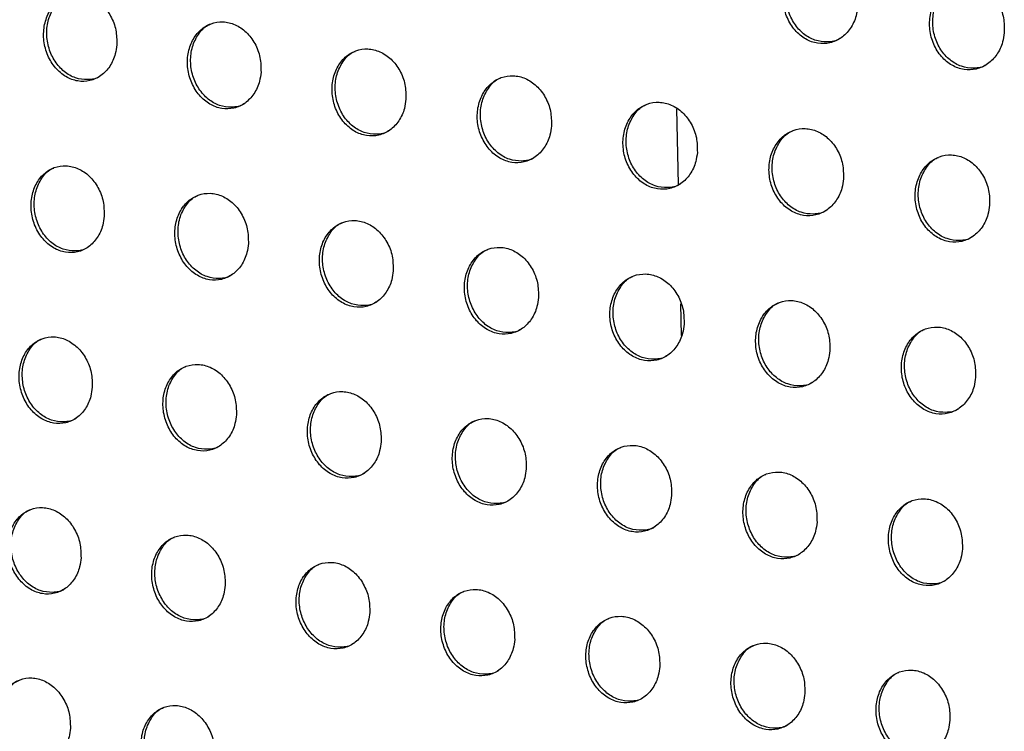
# Model space of a CAD drawing. Units: millimetres. Extents: x -535 to 196, y -573 to 742.
# Drawn here: x -19 to 15, y 402 to 427 of the extents above; entities that cross this region are included whole.
import ezdxf

# ---------------------------------------------------------------- set-up
doc = ezdxf.new("R2010")
doc.units = ezdxf.units.MM

msp = doc.modelspace()

# ---------------------------------------------------------------- linework, layer by layer
at = {"color": 7, "linetype": 'Continuous', "lineweight": 25}
for p, q in [((3.949, 421.027), (3.894, 423.659)), ((4.058, 415.792), (4.035, 416.896))]:
    msp.add_line(p, q, dxfattribs=at)
for points, knots in [([(10.168, 427.203), (10.168, 427.375), (10.167, 427.721), (9.979, 428.215), (9.674, 428.615), (9.279, 428.877), (8.845, 428.977), (8.417, 428.908), (8.037, 428.679), (7.747, 428.309), (7.582, 427.836), (7.565, 427.312), (7.702, 426.8), (7.974, 426.365), (8.346, 426.056), (8.772, 425.904), (9.207, 425.92), (9.606, 426.101), (9.926, 426.43), (10.113, 426.821), (10.152, 427.095), (10.168, 427.203)], [0, 0, 0, 0, 0.054659, 0.109342, 0.163357, 0.216352, 0.268658, 0.320898, 0.373697, 0.427433, 0.482091, 0.537255, 0.592276, 0.646564, 0.699867, 0.752374, 0.804603, 0.857171, 0.910556, 0.964909, 1, 1, 1, 1]), ([(9.578, 426.117), (9.565, 426.107), (9.435, 426.005), (9.117, 425.959), (8.681, 426.011), (8.276, 426.24), (7.952, 426.601), (7.74, 427.061), (7.664, 427.572), (7.736, 428.083), (7.959, 428.518), (8.197, 428.79), (8.367, 428.852), (8.396, 428.862)], [0, 0, 0, 0, 0.0113, 0.119386, 0.22549, 0.330247, 0.434821, 0.540403, 0.647766, 0.756969, 0.867289, 0.977468, 1, 1, 1, 1]), ([(15.247, 426.295), (15.248, 426.468), (15.248, 426.814), (15.06, 427.309), (14.756, 427.709), (14.362, 427.971), (13.928, 428.071), (13.499, 428.002), (13.119, 427.772), (12.828, 427.402), (12.662, 426.929), (12.644, 426.403), (12.779, 425.891), (13.051, 425.455), (13.423, 425.146), (13.85, 424.994), (14.284, 425.011), (14.683, 425.192), (15.004, 425.522), (15.192, 425.912), (15.232, 426.187), (15.247, 426.295)], [0, 0, 0, 0, 0.054709, 0.109444, 0.163483, 0.216456, 0.268705, 0.320881, 0.373639, 0.427374, 0.48207, 0.537294, 0.59237, 0.646683, 0.699975, 0.75244, 0.804615, 0.857138, 0.910502, 0.964871, 1, 1, 1, 1]), ([(14.655, 425.208), (14.642, 425.198), (14.511, 425.096), (14.192, 425.05), (13.757, 425.102), (13.352, 425.332), (13.029, 425.693), (12.818, 426.153), (12.743, 426.664), (12.816, 427.176), (13.04, 427.611), (13.28, 427.884), (13.449, 427.946), (13.478, 427.956)], [0, 0, 0, 0, 0.0115447, 0.1196315, 0.2256676, 0.33032, 0.4347947, 0.5403196, 0.6476903, 0.7569688, 0.8674088, 0.9777016, 1, 1, 1, 1]), ([(-15.521, 425.874), (-15.523, 426.047), (-15.526, 426.391), (-15.715, 426.884), (-16.018, 427.286), (-16.408, 427.553), (-16.837, 427.656), (-17.257, 427.59), (-17.625, 427.362), (-17.903, 426.996), (-18.058, 426.528), (-18.07, 426.009), (-17.933, 425.5), (-17.663, 425.064), (-17.295, 424.751), (-16.873, 424.595), (-16.445, 424.609), (-16.056, 424.788), (-15.748, 425.115), (-15.57, 425.5), (-15.535, 425.77), (-15.521, 425.874)], [0, 0, 0, 0, 0.05468, 0.109374, 0.163657, 0.217148, 0.269948, 0.322455, 0.375177, 0.428528, 0.48266, 0.537396, 0.592282, 0.646783, 0.700533, 0.753514, 0.80605, 0.858647, 0.911773, 0.965673, 1, 1, 1, 1]), ([(-16.087, 424.8), (-16.098, 424.792), (-16.222, 424.693), (-16.529, 424.65), (-16.955, 424.701), (-17.355, 424.93), (-17.678, 425.291), (-17.893, 425.753), (-17.973, 426.265), (-17.908, 426.776), (-17.695, 427.206), (-17.463, 427.476), (-17.297, 427.536), (-17.267, 427.547)], [0, 0, 0, 0, 0.00952, 0.116781, 0.222569, 0.327618, 0.432956, 0.539473, 0.647563, 0.756951, 0.866778, 0.975967, 1, 1, 1, 1]), ([(-10.521, 424.924), (-10.522, 425.096), (-10.525, 425.44), (-10.715, 425.933), (-11.019, 426.334), (-11.411, 426.599), (-11.841, 426.702), (-12.264, 426.635), (-12.635, 426.407), (-12.915, 426.041), (-13.072, 425.572), (-13.083, 425.053), (-12.945, 424.544), (-12.674, 424.108), (-12.304, 423.797), (-11.881, 423.642), (-11.452, 423.656), (-11.06, 423.835), (-10.749, 424.162), (-10.57, 424.548), (-10.534, 424.819), (-10.521, 424.924)], [0, 0, 0, 0, 0.054627, 0.10927, 0.163456, 0.216831, 0.269548, 0.322042, 0.374827, 0.428289, 0.482532, 0.537327, 0.592194, 0.646607, 0.700242, 0.753134, 0.805641, 0.858279, 0.911497, 0.965504, 1, 1, 1, 1]), ([(-11.09, 423.848), (-11.101, 423.84), (-11.226, 423.741), (-11.536, 423.697), (-11.964, 423.747), (-12.366, 423.976), (-12.691, 424.337), (-12.906, 424.798), (-12.986, 425.309), (-12.92, 425.819), (-12.706, 426.25), (-12.474, 426.52), (-12.307, 426.581), (-12.277, 426.591)], [0, 0, 0, 0, 0.009766, 0.117248, 0.223194, 0.328273, 0.433504, 0.53982, 0.647694, 0.756948, 0.866791, 0.976147, 1, 1, 1, 1]), ([(-5.496, 423.987), (-5.497, 424.159), (-5.5, 424.503), (-5.691, 424.995), (-5.995, 425.395), (-6.389, 425.66), (-6.82, 425.762), (-7.245, 425.694), (-7.618, 425.466), (-7.9, 425.099), (-8.058, 424.63), (-8.07, 424.11), (-7.932, 423.601), (-7.66, 423.166), (-7.289, 422.856), (-6.865, 422.701), (-6.433, 422.716), (-6.039, 422.896), (-5.727, 423.223), (-5.546, 423.61), (-5.51, 423.881), (-5.496, 423.987)], [0, 0, 0, 0, 0.05459, 0.109198, 0.163306, 0.216579, 0.269216, 0.321689, 0.374521, 0.428077, 0.48242, 0.537276, 0.592135, 0.646477, 0.700013, 0.752823, 0.805298, 0.857962, 0.911255, 0.965356, 1, 1, 1, 1]), ([(-6.069, 422.909), (-6.08, 422.901), (-6.206, 422.801), (-6.518, 422.756), (-6.949, 422.807), (-7.353, 423.036), (-7.678, 423.396), (-7.893, 423.856), (-7.973, 424.367), (-7.907, 424.876), (-7.691, 425.308), (-7.458, 425.578), (-7.29, 425.639), (-7.26, 425.65)], [0, 0, 0, 0, 0.010013, 0.117683, 0.223751, 0.328839, 0.433965, 0.540101, 0.647795, 0.756947, 0.866822, 0.976336, 1, 1, 1, 1]), ([(-0.452, 423.06), (-0.453, 423.232), (-0.456, 423.576), (-0.646, 424.068), (-0.952, 424.468), (-1.346, 424.731), (-1.778, 424.833), (-2.204, 424.766), (-2.579, 424.537), (-2.864, 424.169), (-3.023, 423.699), (-3.036, 423.178), (-2.897, 422.67), (-2.625, 422.235), (-2.253, 421.925), (-1.828, 421.771), (-1.395, 421.786), (-1, 421.966), (-0.685, 422.294), (-0.503, 422.682), (-0.466, 422.954), (-0.452, 423.06)], [0, 0, 0, 0, 0.054572, 0.109163, 0.163217, 0.216405, 0.268968, 0.32141, 0.374269, 0.427899, 0.482328, 0.537244, 0.592109, 0.646401, 0.699858, 0.752595, 0.805033, 0.857708, 0.911054, 0.965231, 1, 1, 1, 1]), ([(-1.028, 421.981), (-1.04, 421.972), (-1.167, 421.872), (-1.481, 421.827), (-1.913, 421.877), (-2.318, 422.106), (-2.644, 422.466), (-2.859, 422.926), (-2.938, 423.436), (-2.871, 423.946), (-2.654, 424.377), (-2.42, 424.648), (-2.251, 424.709), (-2.222, 424.72)], [0, 0, 0, 0, 0.010259, 0.118077, 0.224225, 0.329298, 0.43432, 0.540303, 0.647858, 0.756947, 0.866872, 0.976535, 1, 1, 1, 1]), ([(4.606, 422.141), (4.605, 422.313), (4.603, 422.657), (4.412, 423.149), (4.107, 423.549), (3.713, 423.812), (3.279, 423.913), (2.852, 423.845), (2.476, 423.616), (2.19, 423.248), (2.029, 422.777), (2.015, 422.256), (2.154, 421.747), (2.426, 421.312), (2.798, 421.003), (3.224, 420.849), (3.658, 420.865), (4.055, 421.045), (4.371, 421.373), (4.554, 421.761), (4.591, 422.034), (4.606, 422.141)], [0, 0, 0, 0, 0.054576, 0.109173, 0.163197, 0.216322, 0.268816, 0.321217, 0.374081, 0.42776, 0.48226, 0.537236, 0.592121, 0.646388, 0.699788, 0.752463, 0.804859, 0.857526, 0.910901, 0.965134, 1, 1, 1, 1]), ([(4.026, 421.06), (4.015, 421.051), (3.886, 420.95), (3.571, 420.905), (3.138, 420.955), (2.732, 421.184), (2.407, 421.544), (2.192, 422.004), (2.113, 422.514), (2.181, 423.024), (2.399, 423.456), (2.635, 423.727), (2.804, 423.789), (2.833, 423.799)], [0, 0, 0, 0, 0.010504, 0.118421, 0.224601, 0.32963, 0.43455, 0.540413, 0.647877, 0.756947, 0.866944, 0.976744, 1, 1, 1, 1]), ([(9.671, 421.225), (9.671, 421.398), (9.669, 421.742), (9.479, 422.235), (9.174, 422.635), (8.779, 422.898), (8.346, 422.998), (7.918, 422.93), (7.541, 422.701), (7.253, 422.332), (7.091, 421.861), (7.077, 421.338), (7.215, 420.829), (7.487, 420.394), (7.859, 420.085), (8.286, 419.932), (8.719, 419.947), (9.117, 420.128), (9.434, 420.456), (9.619, 420.845), (9.656, 421.118), (9.671, 421.225)], [0, 0, 0, 0, 0.054604, 0.109231, 0.163254, 0.216339, 0.268772, 0.32112, 0.373965, 0.427666, 0.482219, 0.537252, 0.592175, 0.646443, 0.699812, 0.752438, 0.804787, 0.857427, 0.910803, 0.96507, 1, 1, 1, 1]), ([(9.088, 420.143), (9.077, 420.134), (8.948, 420.033), (8.632, 419.987), (8.198, 420.038), (7.792, 420.267), (7.467, 420.627), (7.253, 421.087), (7.175, 421.597), (7.244, 422.108), (7.464, 422.541), (7.7, 422.812), (7.869, 422.874), (7.899, 422.884)], [0, 0, 0, 0, 0.0107419, 0.1187053, 0.2248638, 0.3298176, 0.4346407, 0.54042, 0.6478463, 0.7569474, 0.8670384, 0.9769593, 1, 1, 1, 1]), ([(14.738, 420.311), (14.737, 420.483), (14.737, 420.829), (14.547, 421.322), (14.243, 421.722), (13.849, 421.985), (13.415, 422.085), (12.988, 422.017), (12.61, 421.788), (12.322, 421.419), (12.158, 420.946), (12.143, 420.423), (12.28, 419.913), (12.552, 419.477), (12.924, 419.168), (13.35, 419.015), (13.783, 419.031), (14.181, 419.212), (14.499, 419.54), (14.684, 419.93), (14.723, 420.203), (14.738, 420.311)], [0, 0, 0, 0, 0.054658, 0.109338, 0.163393, 0.216463, 0.268844, 0.32113, 0.37393, 0.427623, 0.482207, 0.537296, 0.592273, 0.646572, 0.699936, 0.752528, 0.804826, 0.857417, 0.910767, 0.965042, 1, 1, 1, 1]), ([(14.152, 419.227), (14.14, 419.218), (14.011, 419.116), (13.694, 419.071), (13.26, 419.122), (12.855, 419.351), (12.531, 419.712), (12.318, 420.172), (12.241, 420.683), (12.312, 421.194), (12.533, 421.627), (12.77, 421.899), (12.939, 421.961), (12.968, 421.971)], [0, 0, 0, 0, 0.010967, 0.118917, 0.224998, 0.329847, 0.43458, 0.540316, 0.647764, 0.756948, 0.867155, 0.977177, 1, 1, 1, 1]), ([(-15.958, 419.93), (-15.96, 420.101), (-15.964, 420.445), (-16.155, 420.937), (-16.458, 421.338), (-16.849, 421.604), (-17.278, 421.708), (-17.698, 421.642), (-18.066, 421.415), (-18.343, 421.049), (-18.496, 420.583), (-18.505, 420.065), (-18.366, 419.558), (-18.096, 419.122), (-17.727, 418.81), (-17.305, 418.654), (-16.877, 418.667), (-16.488, 418.846), (-16.181, 419.172), (-16.005, 419.556), (-15.971, 419.825), (-15.958, 419.93)], [0, 0, 0, 0, 0.054598, 0.109209, 0.163441, 0.216945, 0.269812, 0.32241, 0.37521, 0.428592, 0.482696, 0.537352, 0.592142, 0.646572, 0.700311, 0.753344, 0.805971, 0.858657, 0.911832, 0.96572, 1, 1, 1, 1]), ([(-16.519, 418.857), (-16.529, 418.85), (-16.652, 418.751), (-16.959, 418.708), (-17.385, 418.759), (-17.786, 418.987), (-18.11, 419.348), (-18.327, 419.809), (-18.409, 420.32), (-18.346, 420.829), (-18.135, 421.259), (-17.905, 421.528), (-17.739, 421.588), (-17.708, 421.599)], [0, 0, 0, 0, 0.009166, 0.116451, 0.222382, 0.327622, 0.433117, 0.539689, 0.647708, 0.756928, 0.866564, 0.975623, 1, 1, 1, 1]), ([(-10.958, 418.979), (-10.961, 419.15), (-10.965, 419.493), (-11.157, 419.984), (-11.461, 420.385), (-11.853, 420.65), (-12.284, 420.753), (-12.706, 420.687), (-13.076, 420.46), (-13.354, 420.094), (-13.509, 419.626), (-13.518, 419.108), (-13.379, 418.601), (-13.107, 418.167), (-12.737, 417.855), (-12.313, 417.7), (-11.884, 417.713), (-11.493, 417.892), (-11.183, 418.218), (-11.006, 418.604), (-10.972, 418.873), (-10.958, 418.979)], [0, 0, 0, 0, 0.054552, 0.109119, 0.163269, 0.216674, 0.269471, 0.322059, 0.374913, 0.428391, 0.482588, 0.537294, 0.592066, 0.64642, 0.700061, 0.75302, 0.805624, 0.858346, 0.911599, 0.965578, 1, 1, 1, 1]), ([(-11.523, 417.905), (-11.533, 417.897), (-11.657, 417.798), (-11.966, 417.754), (-12.394, 417.805), (-12.797, 418.033), (-13.123, 418.393), (-13.34, 418.854), (-13.422, 419.364), (-13.359, 419.873), (-13.147, 420.302), (-12.915, 420.571), (-12.749, 420.632), (-12.719, 420.643)], [0, 0, 0, 0, 0.009369, 0.116843, 0.222908, 0.328178, 0.433585, 0.539987, 0.647823, 0.756926, 0.866572, 0.975769, 1, 1, 1, 1]), ([(-5.938, 418.039), (-5.94, 418.21), (-5.945, 418.553), (-6.136, 419.044), (-6.442, 419.444), (-6.835, 419.708), (-7.267, 419.811), (-7.691, 419.744), (-8.063, 419.517), (-8.343, 419.15), (-8.499, 418.682), (-8.508, 418.164), (-8.369, 417.657), (-8.096, 417.223), (-7.725, 416.912), (-7.3, 416.757), (-6.869, 416.771), (-6.476, 416.95), (-6.165, 417.277), (-5.987, 417.663), (-5.952, 417.933), (-5.938, 418.039)], [0, 0, 0, 0, 0.054522, 0.10906, 0.163145, 0.216465, 0.269194, 0.321763, 0.374657, 0.428214, 0.482496, 0.537252, 0.592017, 0.646312, 0.699871, 0.752761, 0.805338, 0.858081, 0.911397, 0.965453, 1, 1, 1, 1]), ([(-6.506, 416.964), (-6.516, 416.956), (-6.641, 416.856), (-6.952, 416.812), (-7.382, 416.862), (-7.786, 417.09), (-8.113, 417.45), (-8.33, 417.91), (-8.412, 418.42), (-8.348, 418.928), (-8.135, 419.358), (-7.903, 419.628), (-7.736, 419.689), (-7.706, 419.7)], [0, 0, 0, 0, 0.009577, 0.117207, 0.223374, 0.328652, 0.433972, 0.540224, 0.647908, 0.756925, 0.866597, 0.975929, 1, 1, 1, 1]), ([(-0.901, 417.108), (-0.903, 417.28), (-0.907, 417.623), (-1.099, 418.114), (-1.405, 418.513), (-1.799, 418.777), (-2.231, 418.879), (-2.657, 418.812), (-3.03, 418.584), (-3.313, 418.217), (-3.47, 417.748), (-3.48, 417.229), (-3.34, 416.722), (-3.067, 416.288), (-2.695, 415.978), (-2.269, 415.824), (-1.837, 415.838), (-1.443, 416.018), (-1.13, 416.345), (-0.95, 416.731), (-0.915, 417.002), (-0.901, 417.108)], [0, 0, 0, 0, 0.05451, 0.109038, 0.16308, 0.216329, 0.268995, 0.321536, 0.37445, 0.428067, 0.482422, 0.537229, 0.592, 0.646256, 0.69975, 0.752579, 0.805124, 0.857874, 0.911231, 0.96535, 1, 1, 1, 1]), ([(-1.472, 416.032), (-1.482, 416.023), (-1.608, 415.924), (-1.92, 415.879), (-2.352, 415.929), (-2.758, 416.157), (-3.085, 416.517), (-3.302, 416.977), (-3.383, 417.486), (-3.319, 417.994), (-3.104, 418.425), (-2.871, 418.694), (-2.703, 418.756), (-2.673, 418.767)], [0, 0, 0, 0, 0.009789, 0.117538, 0.223767, 0.329027, 0.434259, 0.540386, 0.647957, 0.756926, 0.866643, 0.9761, 1, 1, 1, 1]), ([(4.147, 416.184), (4.145, 416.355), (4.142, 416.699), (3.95, 417.19), (3.644, 417.589), (3.25, 417.852), (2.817, 417.954), (2.391, 417.887), (2.016, 417.659), (1.732, 417.291), (1.574, 416.821), (1.563, 416.302), (1.703, 415.794), (1.976, 415.361), (2.348, 415.051), (2.774, 414.897), (3.207, 414.911), (3.602, 415.091), (3.916, 415.418), (4.097, 415.806), (4.133, 416.077), (4.147, 416.184)], [0, 0, 0, 0, 0.054519, 0.109057, 0.16308, 0.216279, 0.268885, 0.321387, 0.3743, 0.427956, 0.482368, 0.537228, 0.59202, 0.646258, 0.699708, 0.752487, 0.804994, 0.857733, 0.911109, 0.965271, 1, 1, 1, 1]), ([(3.573, 415.106), (3.563, 415.097), (3.436, 414.997), (3.123, 414.952), (2.69, 415.002), (2.284, 415.23), (1.957, 415.59), (1.74, 416.05), (1.659, 416.559), (1.725, 417.068), (1.941, 417.499), (2.175, 417.769), (2.343, 417.83), (2.373, 417.841)], [0, 0, 0, 0, 0.010001, 0.117825, 0.224071, 0.329287, 0.434432, 0.540461, 0.647964, 0.756926, 0.86671, 0.976284, 1, 1, 1, 1]), ([(9.2, 415.262), (9.199, 415.434), (9.196, 415.778), (9.005, 416.269), (8.7, 416.668), (8.305, 416.932), (7.872, 417.033), (7.446, 416.966), (7.07, 416.737), (6.785, 416.369), (6.626, 415.899), (6.614, 415.379), (6.753, 414.871), (7.026, 414.437), (7.398, 414.127), (7.824, 413.973), (8.257, 413.988), (8.653, 414.168), (8.968, 414.496), (9.15, 414.884), (9.186, 415.156), (9.2, 415.262)], [0, 0, 0, 0, 0.054551, 0.109122, 0.163153, 0.216321, 0.268875, 0.321327, 0.374217, 0.427885, 0.48234, 0.53725, 0.592079, 0.646326, 0.699755, 0.752494, 0.804958, 0.857667, 0.911037, 0.965222, 1, 1, 1, 1]), ([(8.624, 414.183), (8.613, 414.174), (8.486, 414.074), (8.172, 414.028), (7.739, 414.079), (7.333, 414.307), (7.007, 414.667), (6.791, 415.127), (6.711, 415.636), (6.777, 416.146), (6.994, 416.577), (7.229, 416.848), (7.398, 416.909), (7.427, 416.92)], [0, 0, 0, 0, 0.010211, 0.118061, 0.224273, 0.329415, 0.434475, 0.540441, 0.647925, 0.756927, 0.866799, 0.976476, 1, 1, 1, 1]), ([(14.253, 414.34), (14.252, 414.512), (14.25, 414.856), (14.06, 415.349), (13.755, 415.749), (13.361, 416.012), (12.928, 416.113), (12.502, 416.046), (12.126, 415.817), (11.841, 415.449), (11.68, 414.978), (11.667, 414.457), (11.805, 413.948), (12.078, 413.513), (12.45, 413.203), (12.875, 413.05), (13.308, 413.065), (13.704, 413.245), (14.019, 413.573), (14.202, 413.961), (14.239, 414.233), (14.253, 414.34)], [0, 0, 0, 0, 0.0546064, 0.1092332, 0.1633005, 0.2164628, 0.268972, 0.3213647, 0.3742072, 0.4278602, 0.4823376, 0.5372968, 0.5921793, 0.6464612, 0.6998944, 0.7526065, 0.8050241, 0.8576833, 0.9110212, 0.9652062, 1, 1, 1, 1]), ([(13.675, 413.259), (13.664, 413.251), (13.536, 413.15), (13.222, 413.105), (12.789, 413.156), (12.384, 413.384), (12.059, 413.745), (11.843, 414.205), (11.765, 414.715), (11.832, 415.225), (12.05, 415.657), (12.286, 415.928), (12.454, 415.989), (12.484, 416)], [0, 0, 0, 0, 0.010409, 0.118232, 0.224358, 0.329397, 0.434379, 0.540318, 0.647836, 0.756926, 0.866909, 0.976673, 1, 1, 1, 1]), ([(-16.371, 413.997), (-16.374, 414.168), (-16.379, 414.511), (-16.571, 415.001), (-16.875, 415.402), (-17.267, 415.668), (-17.696, 415.772), (-18.116, 415.707), (-18.484, 415.48), (-18.759, 415.115), (-18.91, 414.649), (-18.918, 414.133), (-18.777, 413.627), (-18.505, 413.193), (-18.136, 412.881), (-17.714, 412.724), (-17.286, 412.737), (-16.897, 412.915), (-16.591, 413.241), (-16.417, 413.624), (-16.384, 413.893), (-16.371, 413.997)], [0, 0, 0, 0, 0.0545197, 0.1090514, 0.1632348, 0.216749, 0.2696789, 0.322363, 0.3752365, 0.4286498, 0.4827278, 0.5373105, 0.5920089, 0.6463717, 0.7000981, 0.7531795, 0.8058924, 0.8586635, 0.9118862, 0.9657631, 1, 1, 1, 1]), ([(-16.927, 412.927), (-16.937, 412.92), (-17.059, 412.822), (-17.365, 412.779), (-17.791, 412.829), (-18.194, 413.057), (-18.52, 413.417), (-18.739, 413.878), (-18.822, 414.388), (-18.761, 414.895), (-18.552, 415.324), (-18.323, 415.592), (-18.157, 415.653), (-18.127, 415.664)], [0, 0, 0, 0, 0.008835, 0.116147, 0.222212, 0.327633, 0.433275, 0.539897, 0.647847, 0.756908, 0.866363, 0.975301, 1, 1, 1, 1]), ([(-11.373, 413.045), (-11.375, 413.217), (-11.381, 413.559), (-11.574, 414.049), (-11.879, 414.448), (-12.272, 414.714), (-12.702, 414.817), (-13.124, 414.752), (-13.494, 414.525), (-13.77, 414.16), (-13.923, 413.693), (-13.93, 413.177), (-13.789, 412.671), (-13.516, 412.237), (-13.146, 411.926), (-12.722, 411.77), (-12.293, 411.783), (-11.902, 411.962), (-11.594, 412.287), (-11.419, 412.672), (-11.386, 412.941), (-11.373, 413.045)], [0, 0, 0, 0, 0.0544807, 0.108975, 0.1630893, 0.2165207, 0.2693921, 0.3220688, 0.3749895, 0.4284836, 0.4826398, 0.5372623, 0.5919437, 0.6462417, 0.699887, 0.752907, 0.8056023, 0.8584042, 0.9116928, 0.965645, 1, 1, 1, 1]), ([(-11.932, 411.974), (-11.941, 411.967), (-12.065, 411.869), (-12.372, 411.825), (-12.8, 411.875), (-13.205, 412.102), (-13.532, 412.462), (-13.751, 412.922), (-13.835, 413.432), (-13.774, 413.939), (-13.564, 414.367), (-13.334, 414.636), (-13.168, 414.697), (-13.137, 414.708)], [0, 0, 0, 0, 0.009, 0.116468, 0.222648, 0.328097, 0.43367, 0.540151, 0.647947, 0.756907, 0.866366, 0.975418, 1, 1, 1, 1]), ([(-6.356, 412.104), (-6.359, 412.275), (-6.365, 412.617), (-6.558, 413.106), (-6.864, 413.505), (-7.257, 413.77), (-7.689, 413.873), (-8.112, 413.807), (-8.483, 413.58), (-8.762, 413.215), (-8.915, 412.747), (-8.923, 412.231), (-8.781, 411.725), (-8.508, 411.292), (-8.137, 410.981), (-7.712, 410.826), (-7.281, 410.839), (-6.889, 411.018), (-6.58, 411.344), (-6.403, 411.729), (-6.37, 411.999), (-6.356, 412.104)], [0, 0, 0, 0, 0.054457, 0.108929, 0.162991, 0.216351, 0.269166, 0.321827, 0.374779, 0.428339, 0.482565, 0.537229, 0.591905, 0.646154, 0.699732, 0.752696, 0.805369, 0.858189, 0.911527, 0.965543, 1, 1, 1, 1]), ([(-6.918, 411.031), (-6.928, 411.024), (-7.052, 410.925), (-7.361, 410.881), (-7.791, 410.93), (-8.197, 411.158), (-8.525, 411.518), (-8.744, 411.977), (-8.828, 412.486), (-8.766, 412.993), (-8.555, 413.422), (-8.324, 413.691), (-8.157, 413.752), (-8.127, 413.763)], [0, 0, 0, 0, 0.009172, 0.116767, 0.22303, 0.328486, 0.433987, 0.540346, 0.648017, 0.756907, 0.866388, 0.97555, 1, 1, 1, 1]), ([(-1.326, 411.169), (-1.329, 411.34), (-1.334, 411.683), (-1.527, 412.172), (-1.833, 412.571), (-2.228, 412.835), (-2.66, 412.938), (-3.085, 412.872), (-3.457, 412.644), (-3.737, 412.278), (-3.891, 411.81), (-3.9, 411.293), (-3.758, 410.787), (-3.484, 410.354), (-3.112, 410.044), (-2.687, 409.889), (-2.255, 409.903), (-1.862, 410.082), (-1.552, 410.408), (-1.374, 410.794), (-1.34, 411.064), (-1.326, 411.169)], [0, 0, 0, 0, 0.054451, 0.108917, 0.162947, 0.216252, 0.269013, 0.321648, 0.374614, 0.428222, 0.482507, 0.537214, 0.591897, 0.646116, 0.699643, 0.752558, 0.805203, 0.858025, 0.911395, 0.96546, 1, 1, 1, 1]), ([(-1.891, 410.096), (-1.901, 410.088), (-2.026, 409.989), (-2.336, 409.944), (-2.767, 409.994), (-3.173, 410.221), (-3.502, 410.581), (-3.721, 411.04), (-3.804, 411.549), (-3.742, 412.056), (-3.53, 412.485), (-3.298, 412.754), (-3.131, 412.816), (-3.1, 412.827)], [0, 0, 0, 0, 0.00935, 0.117037, 0.223345, 0.328783, 0.434211, 0.54047, 0.648053, 0.756907, 0.866428, 0.975695, 1, 1, 1, 1]), ([(3.713, 410.24), (3.71, 410.411), (3.705, 410.753), (3.513, 411.243), (3.206, 411.642), (2.812, 411.906), (2.379, 412.008), (1.954, 411.942), (1.581, 411.714), (1.299, 411.348), (1.144, 410.879), (1.135, 410.361), (1.276, 409.855), (1.55, 409.422), (1.922, 409.112), (2.348, 408.958), (2.78, 408.972), (3.174, 409.151), (3.486, 409.477), (3.665, 409.864), (3.699, 410.134), (3.713, 410.24)], [0, 0, 0, 0, 0.054464, 0.108945, 0.162965, 0.216231, 0.268942, 0.321541, 0.374502, 0.428137, 0.482469, 0.537219, 0.591923, 0.646133, 0.699628, 0.752502, 0.805114, 0.857922, 0.911302, 0.965399, 1, 1, 1, 1]), ([(3.145, 409.165), (3.135, 409.157), (3.01, 409.057), (2.699, 409.013), (2.267, 409.062), (1.86, 409.29), (1.532, 409.65), (1.314, 410.109), (1.231, 410.618), (1.294, 411.125), (1.507, 411.554), (1.739, 411.824), (1.907, 411.885), (1.937, 411.897)], [0, 0, 0, 0, 0.00953, 0.11727, 0.22358, 0.328974, 0.43433, 0.540514, 0.648049, 0.756907, 0.86649, 0.975853, 1, 1, 1, 1]), ([(8.755, 409.312), (8.753, 409.483), (8.749, 409.826), (8.556, 410.317), (8.251, 410.716), (7.856, 410.98), (7.424, 411.082), (6.998, 411.015), (6.624, 410.787), (6.342, 410.42), (6.185, 409.951), (6.176, 409.433), (6.316, 408.926), (6.59, 408.493), (6.962, 408.183), (7.388, 408.028), (7.82, 408.043), (8.214, 408.222), (8.526, 408.549), (8.706, 408.935), (8.741, 409.206), (8.755, 409.312)], [0, 0, 0, 0, 0.054499, 0.109015, 0.16305, 0.216296, 0.268964, 0.321516, 0.37445, 0.428089, 0.482452, 0.537246, 0.591986, 0.64621, 0.699694, 0.752538, 0.805112, 0.857888, 0.911256, 0.965366, 1, 1, 1, 1]), ([(8.185, 408.236), (8.175, 408.228), (8.049, 408.128), (7.737, 408.083), (7.305, 408.133), (6.899, 408.361), (6.572, 408.721), (6.354, 409.18), (6.272, 409.689), (6.336, 410.197), (6.55, 410.627), (6.783, 410.897), (6.951, 410.959), (6.981, 410.97)], [0, 0, 0, 0, 0.0097081, 0.1174553, 0.2237215, 0.3290442, 0.434329, 0.5404681, 0.6480022, 0.7569071, 0.8665721, 0.9760199, 1, 1, 1, 1]), ([(13.795, 408.383), (13.793, 408.555), (13.789, 408.898), (13.598, 409.39), (13.293, 409.789), (12.899, 410.053), (12.467, 410.155), (12.042, 410.088), (11.668, 409.86), (11.385, 409.493), (11.227, 409.023), (11.217, 408.504), (11.356, 407.996), (11.63, 407.562), (12.001, 407.252), (12.426, 407.098), (12.858, 407.112), (13.252, 407.292), (13.565, 407.619), (13.745, 408.006), (13.781, 408.277), (13.795, 408.383)], [0, 0, 0, 0, 0.054555, 0.109128, 0.163204, 0.216453, 0.269084, 0.321581, 0.374466, 0.428083, 0.48246, 0.537296, 0.592086, 0.64635, 0.699846, 0.752672, 0.805204, 0.857931, 0.91126, 0.965362, 1, 1, 1, 1]), ([(13.223, 407.306), (13.212, 407.297), (13.086, 407.198), (12.774, 407.153), (12.343, 407.203), (11.938, 407.431), (11.611, 407.792), (11.394, 408.251), (11.313, 408.761), (11.379, 409.27), (11.593, 409.7), (11.827, 409.971), (11.995, 410.032), (12.025, 410.043)], [0, 0, 0, 0, 0.009877, 0.117582, 0.223756, 0.32898, 0.434199, 0.540328, 0.64791, 0.756906, 0.866673, 0.976191, 1, 1, 1, 1]), ([(-16.761, 408.077), (-16.765, 408.248), (-16.771, 408.589), (-16.965, 409.078), (-17.27, 409.478), (-17.662, 409.744), (-18.091, 409.849), (-18.512, 409.784), (-18.878, 409.558), (-19.152, 409.193), (-19.302, 408.728), (-19.307, 408.214), (-19.165, 407.709), (-18.893, 407.276), (-18.523, 406.964), (-18.1, 406.807), (-17.672, 406.819), (-17.283, 406.997), (-16.978, 407.322), (-16.806, 407.705), (-16.774, 407.973), (-16.761, 408.077)], [0, 0, 0, 0, 0.054446, 0.108902, 0.163039, 0.216562, 0.26955, 0.322315, 0.375259, 0.428703, 0.482757, 0.537271, 0.591883, 0.646182, 0.699896, 0.753022, 0.805815, 0.858666, 0.911935, 0.965803, 1, 1, 1, 1]), ([(-17.313, 407.009), (-17.322, 407.002), (-17.444, 406.905), (-17.749, 406.861), (-18.175, 406.911), (-18.579, 407.139), (-18.907, 407.498), (-19.127, 407.958), (-19.213, 408.467), (-19.154, 408.974), (-18.947, 409.401), (-18.719, 409.669), (-18.553, 409.729), (-18.523, 409.741)], [0, 0, 0, 0, 0.008526, 0.115863, 0.222057, 0.32765, 0.43343, 0.540098, 0.647981, 0.756891, 0.866176, 0.975, 1, 1, 1, 1]), ([(-11.764, 407.125), (-11.767, 407.295), (-11.774, 407.637), (-11.968, 408.125), (-12.274, 408.524), (-12.667, 408.79), (-13.098, 408.894), (-13.52, 408.829), (-13.888, 408.603), (-14.163, 408.238), (-14.314, 407.772), (-14.319, 407.257), (-14.177, 406.753), (-13.903, 406.32), (-13.532, 406.009), (-13.108, 405.853), (-12.678, 405.866), (-12.289, 406.043), (-11.982, 406.369), (-11.808, 406.752), (-11.776, 407.021), (-11.764, 407.125)], [0, 0, 0, 0, 0.054413, 0.108839, 0.162918, 0.216373, 0.269313, 0.322073, 0.375057, 0.428568, 0.482687, 0.537232, 0.591828, 0.646072, 0.69972, 0.752797, 0.805577, 0.858455, 0.911778, 0.965707, 1, 1, 1, 1]), ([(-12.318, 406.056), (-12.327, 406.049), (-12.449, 405.951), (-12.756, 405.908), (-13.184, 405.957), (-13.589, 406.184), (-13.918, 406.544), (-14.139, 407.003), (-14.225, 407.511), (-14.165, 408.017), (-13.958, 408.445), (-13.729, 408.713), (-13.563, 408.774), (-13.532, 408.785)], [0, 0, 0, 0, 0.008656, 0.116121, 0.22241, 0.328029, 0.433756, 0.54031, 0.648066, 0.75689, 0.866175, 0.975091, 1, 1, 1, 1]), ([(-6.751, 406.181), (-6.754, 406.352), (-6.761, 406.693), (-6.956, 407.181), (-7.262, 407.58), (-7.656, 407.845), (-8.088, 407.948), (-8.511, 407.883), (-8.88, 407.656), (-9.157, 407.291), (-9.308, 406.825), (-9.314, 406.31), (-9.171, 405.806), (-8.897, 405.374), (-8.525, 405.063), (-8.1, 404.907), (-7.67, 404.92), (-7.279, 405.098), (-6.971, 405.424), (-6.796, 405.808), (-6.764, 406.077), (-6.751, 406.181)], [0, 0, 0, 0, 0.054395, 0.108804, 0.162842, 0.21624, 0.269134, 0.32188, 0.37489, 0.428454, 0.482629, 0.537207, 0.591798, 0.646004, 0.699597, 0.75263, 0.805392, 0.858284, 0.911646, 0.965625, 1, 1, 1, 1]), ([(-7.307, 405.111), (-7.317, 405.104), (-7.44, 405.006), (-7.748, 404.962), (-8.177, 405.011), (-8.583, 405.238), (-8.913, 405.598), (-9.134, 406.057), (-9.22, 406.565), (-9.16, 407.07), (-8.952, 407.498), (-8.722, 407.766), (-8.556, 407.827), (-8.525, 407.839)], [0, 0, 0, 0, 0.008795, 0.116361, 0.222715, 0.328339, 0.434009, 0.540467, 0.648123, 0.75689, 0.866192, 0.975197, 1, 1, 1, 1]), ([(-1.727, 405.243), (-1.731, 405.414), (-1.737, 405.755), (-1.931, 406.244), (-2.238, 406.642), (-2.632, 406.907), (-3.065, 407.01), (-3.489, 406.944), (-3.859, 406.717), (-4.137, 406.352), (-4.29, 405.885), (-4.296, 405.37), (-4.153, 404.865), (-3.878, 404.433), (-3.506, 404.123), (-3.081, 403.968), (-2.649, 403.981), (-2.257, 404.159), (-1.949, 404.485), (-1.773, 404.869), (-1.74, 405.139), (-1.727, 405.243)], [0, 0, 0, 0, 0.0543937, 0.1088015, 0.1628174, 0.2161718, 0.269022, 0.3217454, 0.3747634, 0.428364, 0.4825859, 0.5371989, 0.5917978, 0.6459812, 0.6995363, 0.7525304, 0.8052699, 0.858161, 0.9115449, 0.9655612, 1, 1, 1, 1]), ([(-2.286, 404.173), (-2.295, 404.165), (-2.419, 404.067), (-2.728, 404.022), (-3.158, 404.071), (-3.565, 404.299), (-3.895, 404.658), (-4.116, 405.117), (-4.201, 405.625), (-4.141, 406.13), (-3.932, 406.558), (-3.701, 406.827), (-3.534, 406.888), (-3.504, 406.899)], [0, 0, 0, 0, 0.00894, 0.116574, 0.222958, 0.328564, 0.434176, 0.540557, 0.648147, 0.75689, 0.866228, 0.975317, 1, 1, 1, 1]), ([(3.303, 404.309), (3.3, 404.48), (3.294, 404.821), (3.1, 405.31), (2.793, 405.709), (2.399, 405.973), (1.966, 406.076), (1.542, 406.01), (1.17, 405.783), (0.891, 405.417), (0.738, 404.95), (0.732, 404.434), (0.874, 403.929), (1.149, 403.497), (1.521, 403.187), (1.947, 403.032), (2.378, 403.045), (2.771, 403.224), (3.08, 403.549), (3.257, 403.935), (3.29, 404.204), (3.303, 404.309)], [0, 0, 0, 0, 0.05441, 0.108836, 0.16285, 0.216177, 0.268987, 0.321677, 0.374686, 0.428303, 0.48256, 0.537209, 0.591829, 0.64601, 0.699544, 0.752508, 0.805219, 0.858094, 0.91148, 0.965518, 1, 1, 1, 1]), ([(2.742, 403.237), (2.732, 403.23), (2.608, 403.131), (2.299, 403.087), (1.868, 403.136), (1.461, 403.363), (1.132, 403.722), (0.911, 404.181), (0.826, 404.689), (0.887, 405.195), (1.098, 405.624), (1.328, 405.892), (1.496, 405.954), (1.526, 405.965)], [0, 0, 0, 0, 0.009089, 0.116754, 0.223129, 0.328692, 0.434245, 0.540571, 0.648134, 0.75689, 0.866283, 0.975449, 1, 1, 1, 1]), ([(8.334, 403.376), (8.332, 403.547), (8.326, 403.888), (8.133, 404.378), (7.827, 404.777), (7.432, 405.041), (7, 405.144), (6.576, 405.078), (6.203, 404.85), (5.924, 404.484), (5.77, 404.017), (5.762, 403.5), (5.904, 402.995), (6.179, 402.562), (6.551, 402.252), (6.976, 402.097), (7.407, 402.11), (7.8, 402.289), (8.11, 402.615), (8.287, 403.001), (8.321, 403.27), (8.334, 403.376)], [0, 0, 0, 0, 0.054447, 0.108909, 0.162944, 0.216262, 0.269037, 0.321685, 0.374663, 0.428277, 0.482555, 0.53724, 0.591894, 0.646095, 0.699626, 0.752569, 0.805247, 0.85809, 0.911457, 0.965499, 1, 1, 1, 1]), ([(7.771, 402.303), (7.762, 402.295), (7.637, 402.196), (7.327, 402.152), (6.897, 402.201), (6.49, 402.429), (6.161, 402.788), (5.942, 403.247), (5.858, 403.756), (5.919, 404.262), (6.131, 404.691), (6.362, 404.96), (6.529, 405.021), (6.56, 405.033)], [0, 0, 0, 0, 0.009235, 0.11689, 0.223213, 0.328709, 0.434205, 0.540504, 0.648081, 0.756889, 0.866357, 0.97559, 1, 1, 1, 1]), ([(13.361, 402.44), (13.359, 402.611), (13.354, 402.953), (13.162, 403.444), (12.856, 403.843), (12.463, 404.108), (12.031, 404.211), (11.607, 404.144), (11.235, 403.917), (10.955, 403.55), (10.8, 403.082), (10.792, 402.565), (10.933, 402.059), (11.206, 401.625), (11.578, 401.315), (12.003, 401.16), (12.434, 401.174), (12.826, 401.352), (13.136, 401.679), (13.314, 402.064), (13.348, 402.334), (13.361, 402.44)], [0, 0, 0, 0, 0.054503, 0.109021, 0.163103, 0.216431, 0.269178, 0.321775, 0.374703, 0.428289, 0.482573, 0.537292, 0.591994, 0.646237, 0.699788, 0.75272, 0.805362, 0.858157, 0.911482, 0.965508, 1, 1, 1, 1]), ([(-17.129, 402.169), (-17.133, 402.339), (-17.141, 402.679), (-17.336, 403.167), (-17.642, 403.566), (-18.035, 403.832), (-18.464, 403.937), (-18.885, 403.873), (-19.251, 403.647), (-19.524, 403.283), (-19.672, 402.819), (-19.675, 402.306), (-19.532, 401.803), (-19.258, 401.37), (-18.887, 401.059), (-18.464, 400.902), (-18.035, 400.914), (-17.647, 401.091), (-17.343, 401.415), (-17.172, 401.798), (-17.141, 402.065), (-17.129, 402.169)], [0, 0, 0, 0, 0.054376, 0.108762, 0.162854, 0.216383, 0.269425, 0.322267, 0.375278, 0.428751, 0.482784, 0.537233, 0.591764, 0.646002, 0.699704, 0.752871, 0.805739, 0.858667, 0.911979, 0.96584, 1, 1, 1, 1]), ([(-17.677, 401.103), (-17.685, 401.096), (-17.806, 400.999), (-18.111, 400.956), (-18.537, 401.005), (-18.942, 401.232), (-19.272, 401.592), (-19.494, 402.051), (-19.582, 402.559), (-19.524, 403.064), (-19.319, 403.49), (-19.092, 403.757), (-18.927, 403.818), (-18.896, 403.83)], [0, 0, 0, 0, 0.008238, 0.115601, 0.221916, 0.327669, 0.433578, 0.540289, 0.648109, 0.756876, 0.866001, 0.97472, 1, 1, 1, 1]), ([(12.797, 401.366), (12.787, 401.358), (12.662, 401.259), (12.352, 401.215), (11.922, 401.264), (11.517, 401.492), (11.189, 401.852), (10.97, 402.312), (10.887, 402.821), (10.95, 403.328), (11.162, 403.758), (11.394, 404.027), (11.561, 404.088), (11.592, 404.099)], [0, 0, 0, 0, 0.009372, 0.116971, 0.223198, 0.328601, 0.434045, 0.540349, 0.647985, 0.756887, 0.866447, 0.975734, 1, 1, 1, 1]), ([(-12.132, 401.217), (-12.136, 401.387), (-12.144, 401.727), (-12.34, 402.214), (-12.646, 402.613), (-13.04, 402.878), (-13.471, 402.983), (-13.892, 402.918), (-14.26, 402.692), (-14.534, 402.328), (-14.682, 401.864), (-14.686, 401.35), (-14.542, 400.847), (-14.267, 400.416), (-13.895, 400.105), (-13.471, 399.948), (-13.042, 399.96), (-12.652, 400.137), (-12.347, 400.462), (-12.175, 400.845), (-12.144, 401.113), (-12.132, 401.217)], [0, 0, 0, 0, 0.054349, 0.108709, 0.162755, 0.21623, 0.269234, 0.322073, 0.375117, 0.428646, 0.48273, 0.537202, 0.591719, 0.645912, 0.69956, 0.752689, 0.805549, 0.858499, 0.911855, 0.965764, 1, 1, 1, 1]), ([(-12.681, 400.15), (-12.69, 400.143), (-12.812, 400.046), (-13.118, 400.002), (-13.545, 400.051), (-13.952, 400.278), (-14.282, 400.637), (-14.504, 401.096), (-14.592, 401.604), (-14.535, 402.108), (-14.329, 402.534), (-14.102, 402.802), (-13.936, 402.863), (-13.905, 402.874)], [0, 0, 0, 0, 0.008337, 0.115802, 0.222195, 0.327972, 0.433843, 0.540464, 0.648181, 0.756876, 0.865997, 0.974787, 1, 1, 1, 1])]:
    msp.add_open_spline(points, degree=3, knots=knots, dxfattribs=at)

doc.saveas('drawing.dxf')
